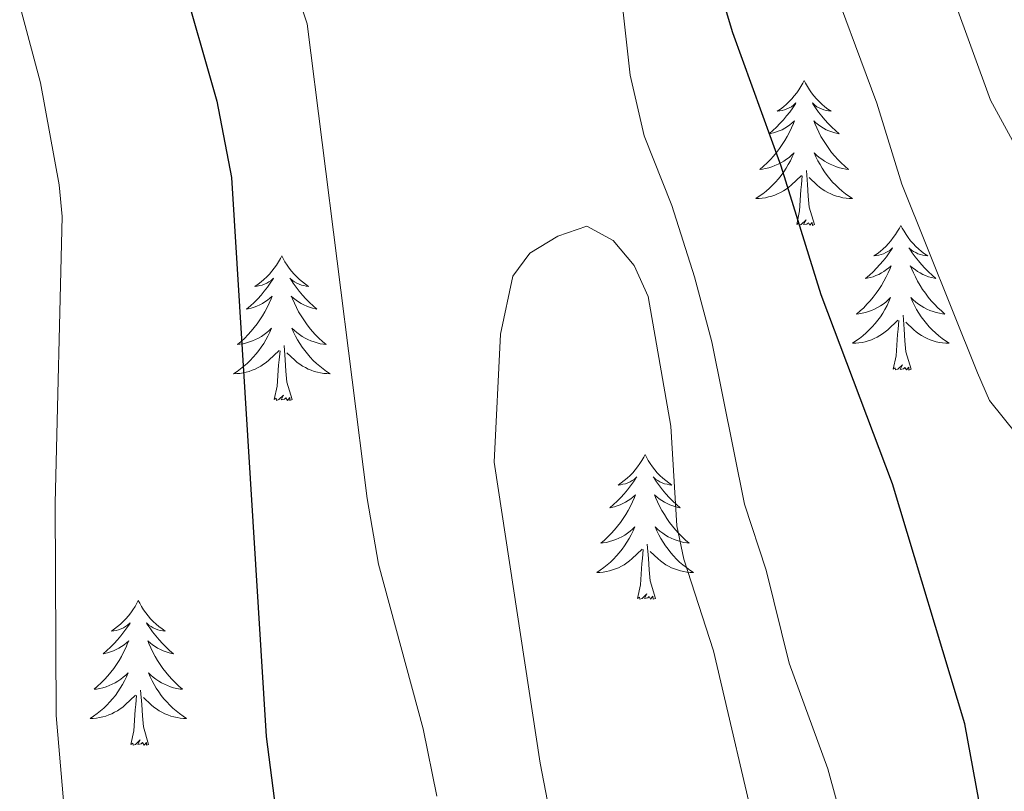
# Model space of a CAD drawing. Units: metres. Extents: x 592117 to 596613, y 4786499 to 4789531.
# Drawn here: x 594179 to 594260, y 4787137 to 4787200 of the extents above; entities that cross this region are included whole.
import ezdxf

# ---------------------------------------------------------------- set-up
doc = ezdxf.new("R2010")
doc.units = ezdxf.units.M
doc.header["$MEASUREMENT"] = 0
for name, color, linetype, lineweight in [('Nivel 36', 7, 'Continuous', 0), ('Nivel 4', 7, 'Continuous', 0), ('Nivel 5', 7, 'Continuous', 0), ('Nivel 61', 7, 'Continuous', 0), ('Nivel 63', 7, 'Continuous', 0)]:
    doc.layers.add(name, color=color, linetype=linetype, lineweight=lineweight)

msp = doc.modelspace()

# ---------------------------------------------------------------- linework, layer by layer
at = {"layer": 'Nivel 36', "color": 92, "linetype": 'Continuous', "lineweight": 0, "flags": 128}
for points in [[(594243.8, 4787195.02), (594243.69, 4787194.8), (594243.54, 4787194.53), (594243.37, 4787194.26), (594243.19, 4787194), (594242.99, 4787193.76), (594242.79, 4787193.52), (594242.57, 4787193.29), (594242.34, 4787193.08), (594242.1, 4787192.87), (594241.85, 4787192.68), (594241.59, 4787192.5), (594241.79, 4787192.53), (594241.99, 4787192.57), (594242.19, 4787192.62), (594242.38, 4787192.69), (594242.57, 4787192.77), (594242.75, 4787192.87), (594242.93, 4787192.99), (594243.13, 4787193.18), (594243.09, 4787193.11), (594242.86, 4787192.77), (594242.62, 4787192.43), (594242.36, 4787192.11), (594242.09, 4787191.79), (594241.81, 4787191.48), (594241.52, 4787191.19), (594241.22, 4787190.91), (594240.91, 4787190.64), (594241.03, 4787190.66), (594241.28, 4787190.72), (594241.52, 4787190.79), (594241.75, 4787190.88), (594241.99, 4787190.98), (594242.21, 4787191.1), (594242.42, 4787191.23), (594242.63, 4787191.37), (594242.83, 4787191.53), (594243.01, 4787191.7), (594242.93, 4787191.48), (594242.77, 4787191.12), (594242.6, 4787190.77), (594242.41, 4787190.42), (594242.21, 4787190.08), (594242, 4787189.75), (594241.78, 4787189.43), (594241.54, 4787189.11), (594241.29, 4787188.81), (594241.02, 4787188.52), (594240.75, 4787188.24), (594240.46, 4787187.97), (594240.16, 4787187.71), (594240.36, 4787187.73), (594240.63, 4787187.78), (594240.89, 4787187.84), (594241.15, 4787187.92), (594241.4, 4787188.02), (594241.65, 4787188.13), (594241.89, 4787188.25), (594242.13, 4787188.39), (594242.35, 4787188.54), (594242.57, 4787188.7), (594242.77, 4787188.88), (594242.97, 4787189.06), (594242.83, 4787188.74)], [(594243.8, 4787195.02), (594243.91, 4787194.8), (594244.07, 4787194.53), (594244.24, 4787194.26), (594244.42, 4787194), (594244.61, 4787193.76), (594244.82, 4787193.52), (594245.04, 4787193.29), (594245.27, 4787193.08), (594245.51, 4787192.87), (594245.76, 4787192.68), (594246.02, 4787192.5), (594245.82, 4787192.53), (594245.62, 4787192.57), (594245.42, 4787192.62), (594245.23, 4787192.69), (594245.04, 4787192.77), (594244.85, 4787192.87), (594244.68, 4787192.99), (594244.48, 4787193.18), (594244.52, 4787193.11), (594244.75, 4787192.77), (594244.99, 4787192.43), (594245.25, 4787192.1), (594245.51, 4787191.79), (594245.79, 4787191.48), (594246.09, 4787191.19), (594246.39, 4787190.91), (594246.7, 4787190.64), (594246.58, 4787190.66), (594246.33, 4787190.72), (594246.09, 4787190.79), (594245.85, 4787190.88), (594245.62, 4787190.98), (594245.4, 4787191.1), (594245.18, 4787191.23), (594244.98, 4787191.37), (594244.78, 4787191.53), (594244.59, 4787191.7), (594244.68, 4787191.48), (594244.84, 4787191.12), (594245.01, 4787190.77), (594245.19, 4787190.42), (594245.39, 4787190.08), (594245.61, 4787189.75), (594245.83, 4787189.43), (594246.07, 4787189.11), (594246.32, 4787188.81), (594246.59, 4787188.52), (594246.86, 4787188.24), (594247.15, 4787187.97), (594247.45, 4787187.71), (594247.25, 4787187.73), (594246.98, 4787187.78), (594246.72, 4787187.84), (594246.46, 4787187.92), (594246.21, 4787188.02), (594245.96, 4787188.13), (594245.72, 4787188.25), (594245.48, 4787188.39), (594245.26, 4787188.54), (594245.04, 4787188.7), (594244.83, 4787188.88), (594244.64, 4787189.06), (594244.78, 4787188.74)], [(594242.83, 4787188.74), (594242.67, 4787188.42), (594242.5, 4787188.1), (594242.32, 4787187.8), (594242.12, 4787187.5), (594241.91, 4787187.21), (594241.69, 4787186.93), (594241.45, 4787186.67), (594241.21, 4787186.41), (594240.95, 4787186.16), (594240.68, 4787185.93), (594240.4, 4787185.71), (594240.11, 4787185.5), (594239.82, 4787185.31), (594240.09, 4787185.32), (594240.35, 4787185.34), (594240.61, 4787185.38), (594240.87, 4787185.44), (594241.13, 4787185.51), (594241.38, 4787185.6), (594241.62, 4787185.7), (594241.86, 4787185.82), (594242.09, 4787185.95), (594242.31, 4787186.09), (594242.53, 4787186.25), (594242.73, 4787186.42), (594243.58, 4787187.22)], [(594244.78, 4787188.74), (594244.94, 4787188.42), (594245.11, 4787188.1), (594245.29, 4787187.8), (594245.49, 4787187.5), (594245.69, 4787187.21), (594245.92, 4787186.93), (594246.15, 4787186.67), (594246.4, 4787186.41), (594246.66, 4787186.16), (594246.93, 4787185.93), (594247.21, 4787185.71), (594247.49, 4787185.5), (594247.78, 4787185.31), (594247.52, 4787185.32), (594247.26, 4787185.34), (594246.99, 4787185.38), (594246.73, 4787185.44), (594246.48, 4787185.51), (594246.23, 4787185.6), (594245.99, 4787185.7), (594245.75, 4787185.82), (594245.52, 4787185.95), (594245.3, 4787186.09), (594245.08, 4787186.25), (594244.88, 4787186.42), (594244.22, 4787187.04)], [(594244.65, 4787183.17), (594244.23, 4787184.61), (594244.13, 4787185.51), (594244.09, 4787186.46), (594243.99, 4787187.63)], [(594243.19, 4787183.17), (594243.43, 4787184.29), (594243.54, 4787186.03), (594243.59, 4787186.46), (594243.65, 4787187.19)], [(594244.65, 4787183.17), (594244.48, 4787183.1), (594244.46, 4787183.34), (594244.27, 4787183.12), (594244.15, 4787183.32), (594244.03, 4787183.21), (594243.76, 4787183.16), (594243.96, 4787183.55), (594243.57, 4787183.17), (594243.38, 4787183.12), (594243.34, 4787183.28), (594243.19, 4787183.17)], [(594251.76, 4787183.1), (594251.65, 4787182.88), (594251.5, 4787182.61), (594251.33, 4787182.34), (594251.15, 4787182.09), (594250.95, 4787181.84), (594250.75, 4787181.6), (594250.53, 4787181.37), (594250.3, 4787181.16), (594250.06, 4787180.95), (594249.81, 4787180.76), (594249.55, 4787180.59), (594249.75, 4787180.61), (594249.95, 4787180.65), (594250.15, 4787180.7), (594250.34, 4787180.77), (594250.53, 4787180.86), (594250.71, 4787180.95), (594250.89, 4787181.07), (594251.09, 4787181.26), (594251.05, 4787181.19), (594250.82, 4787180.85), (594250.58, 4787180.51), (594250.32, 4787180.19), (594250.05, 4787179.87), (594249.77, 4787179.57), (594249.48, 4787179.27), (594249.18, 4787178.99), (594248.87, 4787178.72), (594248.99, 4787178.74), (594249.24, 4787178.8), (594249.48, 4787178.87), (594249.71, 4787178.96), (594249.95, 4787179.06), (594250.17, 4787179.18), (594250.38, 4787179.31), (594250.59, 4787179.46), (594250.79, 4787179.61), (594250.97, 4787179.78), (594250.89, 4787179.56), (594250.73, 4787179.2), (594250.56, 4787178.85), (594250.37, 4787178.5), (594250.17, 4787178.16), (594249.96, 4787177.83), (594249.74, 4787177.51), (594249.5, 4787177.19), (594249.25, 4787176.89), (594248.98, 4787176.6), (594248.71, 4787176.32), (594248.42, 4787176.05), (594248.12, 4787175.79), (594248.32, 4787175.81), (594248.59, 4787175.86), (594248.85, 4787175.93), (594249.11, 4787176), (594249.36, 4787176.1), (594249.61, 4787176.21), (594249.85, 4787176.33), (594250.09, 4787176.47), (594250.31, 4787176.62), (594250.53, 4787176.78), (594250.73, 4787176.96), (594250.93, 4787177.15), (594250.79, 4787176.82)], [(594251.76, 4787183.1), (594251.87, 4787182.88), (594252.03, 4787182.61), (594252.2, 4787182.34), (594252.38, 4787182.09), (594252.57, 4787181.84), (594252.78, 4787181.6), (594253, 4787181.37), (594253.23, 4787181.16), (594253.47, 4787180.95), (594253.72, 4787180.76), (594253.98, 4787180.59), (594253.78, 4787180.61), (594253.58, 4787180.65), (594253.38, 4787180.7), (594253.18, 4787180.77), (594252.99, 4787180.86), (594252.81, 4787180.95), (594252.64, 4787181.07), (594252.43, 4787181.26), (594252.48, 4787181.19), (594252.71, 4787180.85), (594252.95, 4787180.51), (594253.21, 4787180.19), (594253.47, 4787179.87), (594253.75, 4787179.57), (594254.05, 4787179.27), (594254.35, 4787178.99), (594254.66, 4787178.72), (594254.54, 4787178.74), (594254.29, 4787178.8), (594254.05, 4787178.87), (594253.81, 4787178.96), (594253.58, 4787179.06), (594253.36, 4787179.18), (594253.14, 4787179.31), (594252.94, 4787179.46), (594252.74, 4787179.61), (594252.55, 4787179.78), (594252.64, 4787179.56), (594252.8, 4787179.2), (594252.97, 4787178.85), (594253.15, 4787178.5), (594253.35, 4787178.16), (594253.56, 4787177.83), (594253.79, 4787177.51), (594254.03, 4787177.19), (594254.28, 4787176.89), (594254.55, 4787176.6), (594254.82, 4787176.32), (594255.11, 4787176.05), (594255.4, 4787175.79), (594255.21, 4787175.81), (594254.94, 4787175.86), (594254.68, 4787175.93), (594254.42, 4787176), (594254.16, 4787176.1), (594253.92, 4787176.21), (594253.67, 4787176.33), (594253.44, 4787176.47), (594253.22, 4787176.62), (594253, 4787176.78), (594252.79, 4787176.96), (594252.6, 4787177.15), (594252.74, 4787176.82)], [(594200.77, 4787180.59), (594200.66, 4787180.38), (594200.51, 4787180.1), (594200.34, 4787179.83), (594200.16, 4787179.58), (594199.97, 4787179.33), (594199.76, 4787179.09), (594199.54, 4787178.87), (594199.31, 4787178.65), (594199.07, 4787178.45), (594198.82, 4787178.26), (594198.56, 4787178.08), (594198.76, 4787178.1), (594198.96, 4787178.14), (594199.16, 4787178.19), (594199.35, 4787178.26), (594199.54, 4787178.35), (594199.72, 4787178.45), (594199.9, 4787178.56), (594200.1, 4787178.75), (594200.06, 4787178.69), (594199.83, 4787178.34), (594199.59, 4787178), (594199.33, 4787177.68), (594199.07, 4787177.36), (594198.79, 4787177.06), (594198.49, 4787176.76), (594198.19, 4787176.48), (594197.88, 4787176.21), (594198, 4787176.23), (594198.25, 4787176.29), (594198.49, 4787176.36), (594198.73, 4787176.45), (594198.96, 4787176.55), (594199.18, 4787176.67), (594199.39, 4787176.8), (594199.6, 4787176.95), (594199.8, 4787177.11), (594199.99, 4787177.27), (594199.9, 4787177.05), (594199.74, 4787176.69), (594199.57, 4787176.34), (594199.39, 4787175.99), (594199.19, 4787175.65), (594198.97, 4787175.32), (594198.75, 4787175), (594198.51, 4787174.69), (594198.26, 4787174.38), (594197.99, 4787174.09), (594197.72, 4787173.81), (594197.43, 4787173.54), (594197.13, 4787173.28), (594197.33, 4787173.31), (594197.6, 4787173.35), (594197.86, 4787173.42), (594198.12, 4787173.5), (594198.37, 4787173.59), (594198.62, 4787173.7), (594198.86, 4787173.82), (594199.1, 4787173.96), (594199.32, 4787174.11), (594199.54, 4787174.27), (594199.74, 4787174.45), (594199.94, 4787174.64), (594199.8, 4787174.31)], [(594200.77, 4787180.59), (594200.89, 4787180.38), (594201.04, 4787180.1), (594201.21, 4787179.83), (594201.39, 4787179.58), (594201.59, 4787179.33), (594201.79, 4787179.09), (594202.01, 4787178.87), (594202.24, 4787178.65), (594202.48, 4787178.45), (594202.73, 4787178.26), (594202.99, 4787178.08), (594202.79, 4787178.1), (594202.59, 4787178.14), (594202.39, 4787178.19), (594202.2, 4787178.26), (594202.01, 4787178.35), (594201.83, 4787178.45), (594201.65, 4787178.56), (594201.45, 4787178.75), (594201.49, 4787178.69), (594201.72, 4787178.34), (594201.96, 4787178), (594202.22, 4787177.68), (594202.49, 4787177.36), (594202.77, 4787177.06), (594203.06, 4787176.76), (594203.36, 4787176.48), (594203.67, 4787176.21), (594203.55, 4787176.23), (594203.3, 4787176.29), (594203.06, 4787176.36), (594202.83, 4787176.45), (594202.59, 4787176.55), (594202.37, 4787176.67), (594202.15, 4787176.8), (594201.95, 4787176.95), (594201.75, 4787177.11), (594201.56, 4787177.27), (594201.65, 4787177.05), (594201.81, 4787176.69), (594201.98, 4787176.34), (594202.16, 4787175.99), (594202.36, 4787175.65), (594202.58, 4787175.32), (594202.8, 4787175), (594203.04, 4787174.69), (594203.29, 4787174.38), (594203.56, 4787174.09), (594203.83, 4787173.81), (594204.12, 4787173.54), (594204.42, 4787173.28), (594204.22, 4787173.31), (594203.95, 4787173.35), (594203.69, 4787173.42), (594203.43, 4787173.5), (594203.18, 4787173.59), (594202.93, 4787173.7), (594202.69, 4787173.82), (594202.45, 4787173.96), (594202.23, 4787174.11), (594202.01, 4787174.27), (594201.81, 4787174.45), (594201.61, 4787174.64), (594201.75, 4787174.31)], [(594250.79, 4787176.82), (594250.63, 4787176.5), (594250.46, 4787176.18), (594250.28, 4787175.88), (594250.08, 4787175.58), (594249.87, 4787175.29), (594249.65, 4787175.01), (594249.41, 4787174.75), (594249.17, 4787174.49), (594248.91, 4787174.24), (594248.64, 4787174.01), (594248.36, 4787173.79), (594248.07, 4787173.58), (594247.78, 4787173.39), (594248.05, 4787173.4), (594248.31, 4787173.42), (594248.57, 4787173.46), (594248.83, 4787173.52), (594249.09, 4787173.59), (594249.34, 4787173.68), (594249.58, 4787173.78), (594249.82, 4787173.9), (594250.05, 4787174.03), (594250.27, 4787174.17), (594250.48, 4787174.33), (594250.69, 4787174.5), (594251.53, 4787175.3)], [(594252.74, 4787176.82), (594252.89, 4787176.5), (594253.06, 4787176.18), (594253.25, 4787175.88), (594253.44, 4787175.58), (594253.65, 4787175.29), (594253.88, 4787175.01), (594254.11, 4787174.75), (594254.36, 4787174.49), (594254.62, 4787174.24), (594254.89, 4787174.01), (594255.16, 4787173.79), (594255.45, 4787173.58), (594255.74, 4787173.39), (594255.48, 4787173.4), (594255.21, 4787173.42), (594254.95, 4787173.46), (594254.69, 4787173.52), (594254.44, 4787173.59), (594254.19, 4787173.68), (594253.95, 4787173.78), (594253.71, 4787173.9), (594253.48, 4787174.03), (594253.25, 4787174.17), (594253.04, 4787174.33), (594252.84, 4787174.5), (594252.18, 4787175.12)], [(594251.14, 4787171.25), (594251.39, 4787172.37), (594251.5, 4787174.11), (594251.55, 4787174.55), (594251.61, 4787175.27)], [(594252.61, 4787171.25), (594252.19, 4787172.69), (594252.09, 4787173.6), (594252.05, 4787174.55), (594251.95, 4787175.71)], [(594199.8, 4787174.31), (594199.64, 4787173.99), (594199.47, 4787173.67), (594199.29, 4787173.37), (594199.09, 4787173.07), (594198.88, 4787172.79), (594198.66, 4787172.51), (594198.43, 4787172.24), (594198.18, 4787171.98), (594197.92, 4787171.74), (594197.65, 4787171.5), (594197.37, 4787171.28), (594197.09, 4787171.07), (594196.79, 4787170.88), (594197.06, 4787170.89), (594197.32, 4787170.91), (594197.59, 4787170.95), (594197.84, 4787171.01), (594198.1, 4787171.08), (594198.35, 4787171.17), (594198.59, 4787171.27), (594198.83, 4787171.39), (594199.06, 4787171.52), (594199.28, 4787171.67), (594199.5, 4787171.82), (594199.7, 4787171.99), (594200.55, 4787172.79)], [(594201.75, 4787174.31), (594201.91, 4787173.99), (594202.08, 4787173.67), (594202.26, 4787173.37), (594202.46, 4787173.07), (594202.67, 4787172.79), (594202.89, 4787172.51), (594203.12, 4787172.24), (594203.37, 4787171.98), (594203.63, 4787171.74), (594203.9, 4787171.5), (594204.18, 4787171.28), (594204.47, 4787171.07), (594204.75, 4787170.88), (594204.49, 4787170.89), (594204.23, 4787170.91), (594203.97, 4787170.95), (594203.71, 4787171.01), (594203.45, 4787171.08), (594203.2, 4787171.17), (594202.96, 4787171.27), (594202.72, 4787171.39), (594202.49, 4787171.52), (594202.27, 4787171.67), (594202.05, 4787171.82), (594201.85, 4787171.99), (594201.19, 4787172.61)], [(594200.16, 4787168.75), (594200.4, 4787169.86), (594200.51, 4787171.6), (594200.56, 4787172.04), (594200.63, 4787172.76)], [(594201.63, 4787168.75), (594201.2, 4787170.18), (594201.11, 4787171.09), (594201.06, 4787172.04), (594200.96, 4787173.2)], [(594252.61, 4787171.25), (594252.44, 4787171.18), (594252.42, 4787171.42), (594252.23, 4787171.2), (594252.11, 4787171.4), (594251.99, 4787171.3), (594251.72, 4787171.24), (594251.91, 4787171.63), (594251.53, 4787171.25), (594251.34, 4787171.2), (594251.3, 4787171.36), (594251.14, 4787171.25)], [(594201.63, 4787168.75), (594201.45, 4787168.68), (594201.43, 4787168.92), (594201.24, 4787168.69), (594201.12, 4787168.9), (594201, 4787168.79), (594200.73, 4787168.73), (594200.93, 4787169.13), (594200.54, 4787168.75), (594200.35, 4787168.69), (594200.31, 4787168.86), (594200.16, 4787168.75)], [(594230.7, 4787164.24), (594230.59, 4787164.02), (594230.43, 4787163.74), (594230.26, 4787163.48), (594230.08, 4787163.22), (594229.89, 4787162.97), (594229.68, 4787162.73), (594229.46, 4787162.51), (594229.23, 4787162.29), (594228.99, 4787162.09), (594228.74, 4787161.9), (594228.48, 4787161.72), (594228.68, 4787161.74), (594228.88, 4787161.78), (594229.08, 4787161.83), (594229.27, 4787161.9), (594229.46, 4787161.99), (594229.65, 4787162.09), (594229.82, 4787162.2), (594230.02, 4787162.39), (594229.98, 4787162.33), (594229.75, 4787161.98), (594229.51, 4787161.65), (594229.25, 4787161.32), (594228.99, 4787161), (594228.71, 4787160.7), (594228.41, 4787160.4), (594228.11, 4787160.12), (594227.8, 4787159.85), (594227.92, 4787159.87), (594228.17, 4787159.93), (594228.41, 4787160), (594228.65, 4787160.09), (594228.88, 4787160.19), (594229.1, 4787160.31), (594229.32, 4787160.44), (594229.52, 4787160.59), (594229.72, 4787160.75), (594229.91, 4787160.92), (594229.82, 4787160.69), (594229.66, 4787160.33), (594229.49, 4787159.98), (594229.31, 4787159.63), (594229.11, 4787159.29), (594228.89, 4787158.96), (594228.67, 4787158.64), (594228.43, 4787158.33), (594228.18, 4787158.02), (594227.91, 4787157.73), (594227.64, 4787157.45), (594227.35, 4787157.18), (594227.05, 4787156.92), (594227.25, 4787156.95), (594227.52, 4787156.99), (594227.78, 4787157.06), (594228.04, 4787157.14), (594228.29, 4787157.23), (594228.54, 4787157.34), (594228.78, 4787157.46), (594229.02, 4787157.6), (594229.24, 4787157.75), (594229.46, 4787157.91), (594229.67, 4787158.09), (594229.86, 4787158.28), (594229.72, 4787157.95)], [(594230.7, 4787164.24), (594230.81, 4787164.02), (594230.96, 4787163.74), (594231.13, 4787163.48), (594231.31, 4787163.22), (594231.51, 4787162.97), (594231.71, 4787162.73), (594231.93, 4787162.51), (594232.16, 4787162.29), (594232.4, 4787162.09), (594232.65, 4787161.9), (594232.91, 4787161.72), (594232.71, 4787161.74), (594232.51, 4787161.78), (594232.31, 4787161.83), (594232.12, 4787161.9), (594231.93, 4787161.99), (594231.75, 4787162.09), (594231.57, 4787162.2), (594231.37, 4787162.39), (594231.41, 4787162.33), (594231.64, 4787161.98), (594231.88, 4787161.65), (594232.14, 4787161.32), (594232.41, 4787161), (594232.69, 4787160.7), (594232.98, 4787160.4), (594233.28, 4787160.12), (594233.59, 4787159.85), (594233.47, 4787159.87), (594233.22, 4787159.93), (594232.98, 4787160), (594232.75, 4787160.09), (594232.51, 4787160.19), (594232.29, 4787160.31), (594232.08, 4787160.44), (594231.87, 4787160.59), (594231.67, 4787160.75), (594231.49, 4787160.92), (594231.57, 4787160.69), (594231.73, 4787160.33), (594231.9, 4787159.98), (594232.09, 4787159.63), (594232.29, 4787159.29), (594232.5, 4787158.96), (594232.72, 4787158.64), (594232.96, 4787158.33), (594233.21, 4787158.02), (594233.48, 4787157.73), (594233.75, 4787157.45), (594234.04, 4787157.18), (594234.34, 4787156.92), (594234.14, 4787156.95), (594233.87, 4787156.99), (594233.61, 4787157.06), (594233.35, 4787157.14), (594233.1, 4787157.23), (594232.85, 4787157.34), (594232.61, 4787157.46), (594232.37, 4787157.6), (594232.15, 4787157.75), (594231.93, 4787157.91), (594231.73, 4787158.09), (594231.53, 4787158.28), (594231.67, 4787157.95)], [(594229.72, 4787157.95), (594229.56, 4787157.63), (594229.39, 4787157.32), (594229.21, 4787157.01), (594229.01, 4787156.71), (594228.81, 4787156.43), (594228.58, 4787156.15), (594228.35, 4787155.88), (594228.1, 4787155.62), (594227.84, 4787155.38), (594227.57, 4787155.14), (594227.29, 4787154.92), (594227.01, 4787154.71), (594226.72, 4787154.52), (594226.98, 4787154.53), (594227.24, 4787154.55), (594227.51, 4787154.6), (594227.77, 4787154.65), (594228.02, 4787154.73), (594228.27, 4787154.81), (594228.51, 4787154.91), (594228.75, 4787155.03), (594228.98, 4787155.16), (594229.2, 4787155.31), (594229.42, 4787155.47), (594229.62, 4787155.63), (594230.47, 4787156.43)], [(594231.67, 4787157.95), (594231.83, 4787157.63), (594232, 4787157.32), (594232.18, 4787157.01), (594232.38, 4787156.71), (594232.59, 4787156.43), (594232.81, 4787156.15), (594233.05, 4787155.88), (594233.29, 4787155.62), (594233.55, 4787155.38), (594233.82, 4787155.14), (594234.1, 4787154.92), (594234.39, 4787154.71), (594234.68, 4787154.52), (594234.41, 4787154.53), (594234.15, 4787154.55), (594233.89, 4787154.6), (594233.63, 4787154.65), (594233.37, 4787154.73), (594233.12, 4787154.81), (594232.88, 4787154.91), (594232.64, 4787155.03), (594232.41, 4787155.16), (594232.19, 4787155.31), (594231.97, 4787155.47), (594231.77, 4787155.63), (594231.11, 4787156.25)], [(594231.55, 4787152.39), (594231.12, 4787153.83), (594231.03, 4787154.73), (594230.98, 4787155.68), (594230.88, 4787156.84)], [(594230.08, 4787152.39), (594230.32, 4787153.5), (594230.43, 4787155.25), (594230.48, 4787155.68), (594230.55, 4787156.4)], [(594231.55, 4787152.39), (594231.37, 4787152.32), (594231.35, 4787152.56), (594231.16, 4787152.33), (594231.04, 4787152.54), (594230.92, 4787152.43), (594230.65, 4787152.37), (594230.85, 4787152.77), (594230.46, 4787152.39), (594230.27, 4787152.33), (594230.23, 4787152.5), (594230.08, 4787152.39)], [(594188.96, 4787152.21), (594188.85, 4787151.99), (594188.69, 4787151.72), (594188.52, 4787151.45), (594188.34, 4787151.19), (594188.15, 4787150.95), (594187.94, 4787150.71), (594187.72, 4787150.48), (594187.49, 4787150.27), (594187.25, 4787150.06), (594187, 4787149.87), (594186.74, 4787149.69), (594186.94, 4787149.72), (594187.14, 4787149.75), (594187.34, 4787149.81), (594187.54, 4787149.88), (594187.73, 4787149.96), (594187.91, 4787150.06), (594188.08, 4787150.17), (594188.29, 4787150.37), (594188.25, 4787150.3), (594188.01, 4787149.96), (594187.77, 4787149.62), (594187.52, 4787149.29), (594187.25, 4787148.98), (594186.97, 4787148.67), (594186.68, 4787148.38), (594186.37, 4787148.1), (594186.06, 4787147.83), (594186.18, 4787147.85), (594186.43, 4787147.91), (594186.67, 4787147.98), (594186.91, 4787148.07), (594187.14, 4787148.17), (594187.36, 4787148.29), (594187.58, 4787148.42), (594187.79, 4787148.56), (594187.98, 4787148.72), (594188.17, 4787148.89), (594188.08, 4787148.67), (594187.93, 4787148.31), (594187.75, 4787147.95), (594187.57, 4787147.61), (594187.37, 4787147.27), (594187.16, 4787146.94), (594186.93, 4787146.61), (594186.69, 4787146.3), (594186.44, 4787146), (594186.18, 4787145.71), (594185.9, 4787145.43), (594185.61, 4787145.16), (594185.32, 4787144.9), (594185.51, 4787144.92), (594185.78, 4787144.97), (594186.04, 4787145.03), (594186.3, 4787145.11), (594186.56, 4787145.21), (594186.81, 4787145.31), (594187.05, 4787145.44), (594187.28, 4787145.57), (594187.51, 4787145.73), (594187.72, 4787145.89), (594187.93, 4787146.07), (594188.12, 4787146.25), (594187.98, 4787145.93)], [(594188.96, 4787152.21), (594189.07, 4787151.99), (594189.22, 4787151.72), (594189.39, 4787151.45), (594189.57, 4787151.19), (594189.77, 4787150.95), (594189.97, 4787150.71), (594190.19, 4787150.48), (594190.42, 4787150.27), (594190.66, 4787150.06), (594190.91, 4787149.87), (594191.17, 4787149.69), (594190.98, 4787149.72), (594190.77, 4787149.75), (594190.57, 4787149.81), (594190.38, 4787149.88), (594190.19, 4787149.96), (594190.01, 4787150.06), (594189.83, 4787150.17), (594189.63, 4787150.37), (594189.67, 4787150.3), (594189.9, 4787149.96), (594190.14, 4787149.62), (594190.4, 4787149.29), (594190.67, 4787148.98), (594190.95, 4787148.67), (594191.24, 4787148.38), (594191.54, 4787148.1), (594191.86, 4787147.83), (594191.73, 4787147.85), (594191.49, 4787147.91), (594191.24, 4787147.98), (594191.01, 4787148.07), (594190.78, 4787148.17), (594190.55, 4787148.29), (594190.34, 4787148.42), (594190.13, 4787148.56), (594189.93, 4787148.72), (594189.75, 4787148.89), (594189.83, 4787148.67), (594189.99, 4787148.31), (594190.16, 4787147.95), (594190.35, 4787147.61), (594190.55, 4787147.27), (594190.76, 4787146.94), (594190.99, 4787146.61), (594191.23, 4787146.3), (594191.48, 4787146), (594191.74, 4787145.71), (594192.01, 4787145.43), (594192.3, 4787145.16), (594192.6, 4787144.9), (594192.4, 4787144.92), (594192.14, 4787144.97), (594191.87, 4787145.03), (594191.61, 4787145.11), (594191.36, 4787145.21), (594191.11, 4787145.31), (594190.87, 4787145.44), (594190.64, 4787145.57), (594190.41, 4787145.73), (594190.19, 4787145.89), (594189.99, 4787146.07), (594189.79, 4787146.25), (594189.93, 4787145.93)], [(594187.98, 4787145.93), (594187.83, 4787145.61), (594187.66, 4787145.29), (594187.47, 4787144.99), (594187.28, 4787144.69), (594187.07, 4787144.4), (594186.84, 4787144.12), (594186.61, 4787143.86), (594186.36, 4787143.6), (594186.11, 4787143.35), (594185.84, 4787143.12), (594185.56, 4787142.9), (594185.27, 4787142.69), (594184.98, 4787142.5), (594185.24, 4787142.51), (594185.51, 4787142.53), (594185.77, 4787142.57), (594186.03, 4787142.63), (594186.28, 4787142.7), (594186.53, 4787142.79), (594186.78, 4787142.89), (594187.01, 4787143.01), (594187.24, 4787143.14), (594187.47, 4787143.28), (594187.68, 4787143.44), (594187.88, 4787143.61), (594188.73, 4787144.41)], [(594189.93, 4787145.93), (594190.09, 4787145.61), (594190.26, 4787145.29), (594190.44, 4787144.99), (594190.64, 4787144.69), (594190.85, 4787144.4), (594191.07, 4787144.12), (594191.31, 4787143.86), (594191.55, 4787143.6), (594191.81, 4787143.35), (594192.08, 4787143.12), (594192.36, 4787142.9), (594192.65, 4787142.69), (594192.94, 4787142.5), (594192.67, 4787142.51), (594192.41, 4787142.53), (594192.15, 4787142.57), (594191.89, 4787142.63), (594191.63, 4787142.7), (594191.38, 4787142.79), (594191.14, 4787142.89), (594190.9, 4787143.01), (594190.67, 4787143.14), (594190.45, 4787143.28), (594190.24, 4787143.44), (594190.03, 4787143.61), (594189.38, 4787144.23)], [(594188.34, 4787140.36), (594188.58, 4787141.48), (594188.7, 4787143.22), (594188.75, 4787143.65), (594188.81, 4787144.38)], [(594189.81, 4787140.36), (594189.38, 4787141.8), (594189.29, 4787142.71), (594189.24, 4787143.65), (594189.14, 4787144.82)], [(594189.81, 4787140.36), (594189.63, 4787140.29), (594189.62, 4787140.53), (594189.43, 4787140.31), (594189.31, 4787140.51), (594189.18, 4787140.41), (594188.91, 4787140.35), (594189.11, 4787140.74), (594188.73, 4787140.36), (594188.54, 4787140.31), (594188.5, 4787140.47), (594188.34, 4787140.36)]]:
    msp.add_lwpolyline(points, dxfattribs=at)
at = {"layer": 'Nivel 4', "color": 36, "linetype": 'Continuous', "lineweight": 30, "elevation": 450, "flags": 128}
for points in [[(594192.38, 4787204), (594195.43, 4787193.33), (594196.63, 4787187.05), (594199.48, 4787141.02), (594200.94, 4787129.74)], [(594258.67, 4787133.26), (594257.05, 4787142.07), (594251.07, 4787161.83), (594245.21, 4787177.38), (594241.92, 4787187.98), (594237.94, 4787198.94), (594236.33, 4787204.27)]]:
    msp.add_lwpolyline(points, dxfattribs=at)
at = {"layer": 'Nivel 5', "color": 36, "linetype": 'Continuous', "lineweight": 0, "flags": 128}
for points, elevation in [([(594248.68, 4787127.62), (594245.75, 4787138.36), (594242.56, 4787147.04), (594240.67, 4787154.72), (594238.89, 4787160.15), (594236.19, 4787173.5), (594234.76, 4787178.85), (594232.91, 4787184.73), (594230.63, 4787190.48), (594229.46, 4787195.47), (594227.04, 4787217.47)], 455), ([(594200.32, 4787207.36), (594202.88, 4787199.7), (594207.81, 4787160.6), (594208.74, 4787155.21), (594212.43, 4787141.64)], 455), ([(594282.62, 4787131.2), (594282.19, 4787139.62), (594281.65, 4787143.95), (594280.73, 4787147.82), (594280.54, 4787151.06), (594280, 4787153.51), (594276.39, 4787165.51), (594275.43, 4787167.82), (594273.32, 4787171.43), (594271.24, 4787173.81), (594268.64, 4787175.69), (594266.93, 4787177.51), (594264.88, 4787180.68), (594261.63, 4787188.87), (594259.16, 4787193.42), (594254.61, 4787205.86)], 440), ([(594270.64, 4787132.23), (594269.98, 4787138.9), (594269.35, 4787143.01), (594268.16, 4787147.34), (594267.9, 4787149.83), (594264.54, 4787160.97), (594263.47, 4787163.23), (594259.07, 4787168.67), (594258.08, 4787170.97), (594251.85, 4787186.48), (594249.78, 4787193.16), (594245.49, 4787204.78)], 445), ([(594179.35, 4787200.69), (594180.91, 4787194.83), (594182.44, 4787186.44), (594182.69, 4787183.82), (594182.11, 4787160.22), (594182.18, 4787142.74), (594183.81, 4787123.95)], 445), ([(594225.89, 4787183.03), (594223.52, 4787182.22), (594221.21, 4787180.81), (594219.81, 4787178.93), (594218.79, 4787174.14), (594218.27, 4787163.6), (594222.06, 4787138.83), (594226.22, 4787117.18)], 460), ([(594240.15, 4787131.77), (594236.33, 4787148.06), (594233.9, 4787155.61), (594233.31, 4787158.35), (594232.83, 4787166.57), (594230.96, 4787177.24), (594229.79, 4787179.79), (594228.07, 4787181.86), (594225.89, 4787183.03)], 460), ([(594212.43, 4787141.64), (594213.54, 4787136.09)], 455)]:
    msp.add_lwpolyline(points, dxfattribs=dict(at, elevation=elevation))
at = {"layer": 'Nivel 61', "color": 250, "linetype": 'Continuous', "lineweight": 0}
msp.add_3dface([(593045.8, 4786905.19), (593014.08, 4789218.71), (596396.45, 4789265.85), (596429.34, 4786952.34)], dxfattribs=at)
at = {"layer": 'Nivel 63', "color": 7, "linetype": 'Continuous', "lineweight": 0}
msp.add_3dface([(592158.29, 4786498.97), (592116.92, 4789468.59), (596571.31, 4789530.64), (596612.71, 4786561.04)], dxfattribs=at)

doc.saveas('drawing.dxf')
